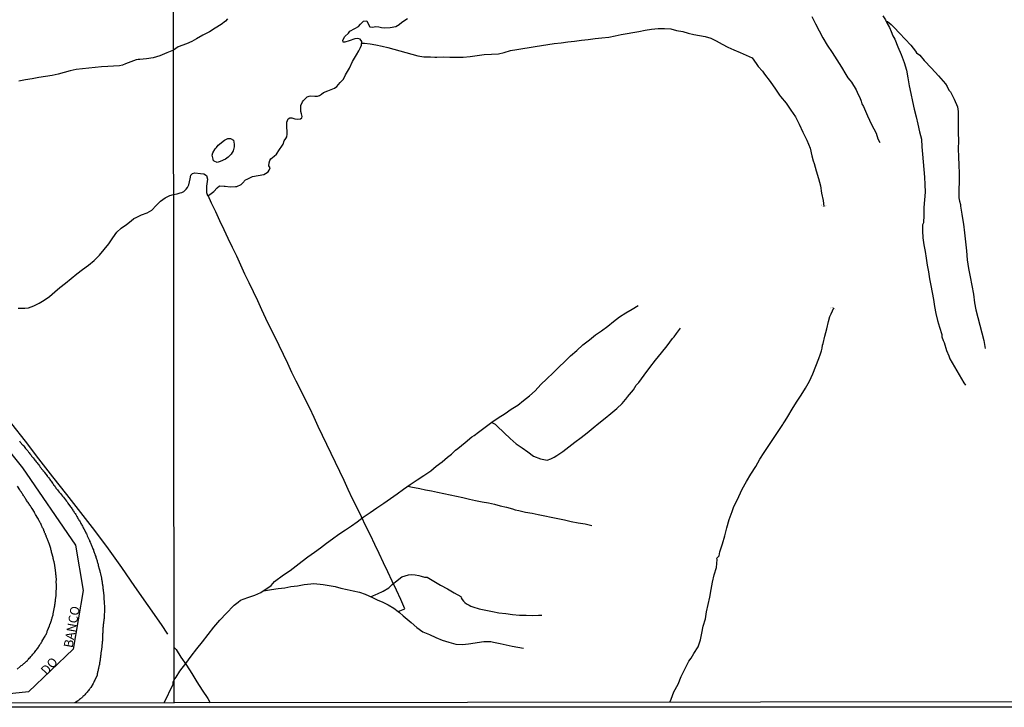
# Model space of a CAD drawing. Units: millimetres. Extents: x 185545 to 187962, y 1660429 to 1665975.
# Drawn here: x 186473 to 186742, y 1660429 to 1660617 of the extents above; entities that cross this region are included whole.
import ezdxf
from ezdxf.enums import TextEntityAlignment as Align

# ---------------------------------------------------------------- set-up
doc = ezdxf.new("R2010")
doc.units = ezdxf.units.MM
for name, color, linetype in [('IMAGEM', 7, 'Continuous'), ('V-BUEIRO', 5, 'Continuous'), ('V-EIXO_DE_LOGRADOURO', 3, 'Continuous'), ('V-LAGOA', 5, 'Continuous'), ('V-LOTE', 1, 'Continuous'), ('V-NOME_DOS_LOGRADOUROS', 7, 'Continuous'), ('V-QUADRA', 6, 'Continuous'), ('V-TESTADA', 5, 'Continuous'), ('V-VALETA', 6, 'Continuous'), ('X-LIMITE_1000', 7, 'Continuous'), ('X-LIMITE_5000', 7, 'Continuous')]:
    doc.layers.add(name, color=color, linetype=linetype)
picture_1 = doc.add_image_def('image2.jpg', size_in_pixel=(4022, 4626))

# ---------------------------------------------------------------- blocks, each defined once
blk = doc.blocks.new('305')
at = {"color": 0, "linetype": 'ByBlock', "lineweight": -2, "const_width": 0.05}
blk.add_lwpolyline([(0.73, 0.39, 0.60863), (-0.73, 0.38)], format="xyb", dxfattribs=at)

msp = doc.modelspace()

# ---------------------------------------------------------------- linework, layer by layer
at = {"layer": 'V-EIXO_DE_LOGRADOURO'}
msp.add_lwpolyline([(186456.56, 1660515.67), (186473.53, 1660494.53), (186488.07, 1660473.29), (186490.19, 1660460.93), (186487.46, 1660444.83), (186475.17, 1660433.15), (186445.89, 1660430.07)], dxfattribs=at)
at = {"layer": 'V-LAGOA'}
for points in [[(186472.39, 1660538.25), (186474.2, 1660538.22), (186475.21, 1660538.34), (186476.65, 1660538.9), (186478.09, 1660539.58), (186479.53, 1660540.4), (186480.97, 1660541.4), (186482.39, 1660542.65), (186483.81, 1660543.9), (186485.37, 1660545.1), (186486.89, 1660546.34), (186488.41, 1660547.58), (186490.01, 1660548.77), (186491.61, 1660549.99), (186493.18, 1660551.3), (186494.6, 1660552.76), (186495.96, 1660554.27), (186497.23, 1660555.83), (186498.3, 1660557.49), (186499.37, 1660559.05), (186500.6, 1660560.14), (186501.99, 1660561.1), (186503.27, 1660562.1), (186504.02, 1660562.75), (186504.71, 1660563.04), (186504.71, 1660563.04), (186506.15, 1660563.74), (186507.67, 1660564.32), (186508.93, 1660565.05), (186510.12, 1660566.34), (186511.38, 1660567.54), (186512.64, 1660568.39), (186513.92, 1660569.04), (186514.93, 1660569.33), (186515.87, 1660569.54), (186516.71, 1660569.84), (186517.21, 1660569.93), (186517.75, 1660570.14), (186518.36, 1660570.78), (186518.72, 1660571.28), (186519.13, 1660571.99), (186519.3, 1660572.82), (186519.42, 1660573.62), (186519.61, 1660574.63), (186520.08, 1660575.11), (186520.7, 1660575.3), (186522.29, 1660575.11), (186523.22, 1660575.03), (186523.95, 1660574.56), (186523.95, 1660574.56), (186524.17, 1660573.5), (186523.96, 1660571.59), (186523.9, 1660569.92), (186524.23, 1660569.11), (186524.61, 1660569.14), (186525.22, 1660569.59), (186525.9, 1660570.17), (186526.82, 1660571.2), (186527.51, 1660571.69), (186528.73, 1660571.65), (186529.09, 1660571.66), (186530.42, 1660571.46), (186531.85, 1660571.55), (186532.25, 1660571.54), (186533.43, 1660572.11), (186533.82, 1660572.46), (186534.65, 1660573.31), (186535.1, 1660573.57), (186536.51, 1660574.24), (186538.05, 1660574.53), (186539.6, 1660574.82), (186540.1, 1660575.05), (186540.81, 1660575.51), (186541.12, 1660576), (186541.32, 1660576.67), (186541.04, 1660577.21), (186541.05, 1660578.04), (186541.24, 1660578.67), (186541.55, 1660579.13), (186542.47, 1660579.84), (186543.12, 1660580.4), (186543.89, 1660581.67), (186544.55, 1660582.53), (186544.95, 1660583.11), (186545.19, 1660584.02), (186545.61, 1660584.64), (186545.94, 1660585.17), (186546.02, 1660585.83), (186546.02, 1660586.48), (186545.91, 1660587.9), (186545.95, 1660589.1), (186546.33, 1660590.03), (186546.73, 1660590.3), (186547.33, 1660590.3), (186548.15, 1660590.02), (186548.82, 1660589.99), (186549.69, 1660590.02), (186550, 1660590.33), (186550.13, 1660590.7), (186549.93, 1660591.38), (186549.74, 1660592.02), (186549.74, 1660592.85), (186549.72, 1660593.71), (186550.22, 1660594.67), (186550.49, 1660595.03), (186551.49, 1660596.09), (186552.03, 1660596.28), (186552.43, 1660596.36), (186553.63, 1660596.24), (186554.36, 1660596.24), (186554.89, 1660596.43), (186555.39, 1660596.79), (186555.94, 1660597.3), (186557.16, 1660597.7), (186558.96, 1660598.42), (186559.66, 1660598.93), (186560.56, 1660600.01), (186561.43, 1660600.91), (186562.02, 1660602.07), (186563.04, 1660603.93), (186563.93, 1660605.76), (186565.01, 1660607.59), (186565.6, 1660608.64), (186566.13, 1660609.62), (186566.4, 1660610.22), (186566.46, 1660611.23), (186566.02, 1660611.91), (186565.28, 1660612.07), (186564.54, 1660612), (186562.98, 1660611.45), (186561.85, 1660611.09), (186561.32, 1660611.08), (186561.29, 1660611.63), (186561.81, 1660612.64), (186562.77, 1660613.55), (186563.2, 1660614.06), (186564.56, 1660614.76), (186565.53, 1660615.3), (186566.14, 1660615.98), (186566.91, 1660616.77), (186567.87, 1660616.88), (186568.22, 1660616.04), (186568.63, 1660615.28), (186569.39, 1660615.17), (186570.33, 1660615.31), (186571.14, 1660615.2), (186571.83, 1660615.09), (186572.61, 1660615), (186574.22, 1660615.04), (186575.76, 1660615.35), (186575.76, 1660615.35), (186576.68, 1660615.87), (186577.43, 1660616.56), (186579, 1660617.53)], [(186529.73, 1660617.4), (186529.15, 1660616.8), (186527.93, 1660615.84), (186526.3, 1660614.88), (186524.73, 1660613.92), (186522.9, 1660612.96), (186521.23, 1660612), (186519.94, 1660611.27), (186518.5, 1660610.59), (186516.14, 1660609.79), (186514.88, 1660608.86), (186513.05, 1660608.14), (186511.17, 1660607.33), (186509.29, 1660606.75), (186507.48, 1660606.46), (186505.67, 1660606.3), (186505.21, 1660606.29), (186504.72, 1660606.17), (186503.24, 1660605.65), (186501.72, 1660605.08), (186500.9, 1660604.75), (186500.12, 1660604.61), (186498.49, 1660604.45), (186496.89, 1660604.41), (186495.18, 1660604.28), (186493.46, 1660604.11), (186491.74, 1660603.94), (186490.02, 1660603.77), (186488.29, 1660603.6), (186486.64, 1660603.17), (186484.99, 1660602.72), (186483.34, 1660602.27), (186481.66, 1660601.9), (186479.86, 1660601.61), (186478.05, 1660601.34), (186476.24, 1660601.05), (186474.41, 1660600.74), (186472.55, 1660600.37)]]:
    msp.add_lwpolyline(points, dxfattribs=at)
msp.add_lwpolyline([(186525.72, 1660579.03), (186525.53, 1660580.15), (186525.67, 1660580.76), (186526.28, 1660581.84), (186526.66, 1660582.19), (186527.15, 1660582.89), (186528.83, 1660584.24), (186529.79, 1660584.7), (186530.54, 1660584.63), (186531.37, 1660584.2), (186531.55, 1660583.13), (186531.48, 1660582.35), (186531.24, 1660581.31), (186530.67, 1660580.35), (186529.89, 1660579.54), (186529.16, 1660579.03), (186527.71, 1660578.36), (186526.85, 1660578.06), (186526.04, 1660578.46), (186525.74, 1660578.78)], close=True, dxfattribs=at)
at = {"layer": 'V-LOTE'}
for points in [[(186576.38, 1660455.19), (186578.22, 1660455.92), (186577.1, 1660458.49), (186575.92, 1660461), (186574.74, 1660463.51), (186573.55, 1660466.02), (186572.36, 1660468.53), (186571.17, 1660471.04), (186569.98, 1660473.55), (186568.79, 1660476.06), (186567.6, 1660478.57), (186566.41, 1660481.08), (186565.17, 1660483.57), (186563.93, 1660486.06), (186562.74, 1660488.55), (186561.63, 1660491.04), (186560.45, 1660493.51), (186559.27, 1660495.98), (186558.09, 1660498.45), (186556.91, 1660500.92), (186555.73, 1660503.39), (186554.55, 1660505.86), (186553.37, 1660508.33), (186552.19, 1660510.8), (186550.98, 1660513.27), (186549.75, 1660515.73), (186548.52, 1660518.19), (186547.29, 1660520.65), (186546.17, 1660523.11), (186545.03, 1660525.57), (186543.84, 1660528.02), (186542.64, 1660530.47), (186541.37, 1660532.91), (186540.15, 1660535.35), (186539.12, 1660537.79), (186537.97, 1660540.23), (186536.8, 1660542.67), (186535.62, 1660545.11), (186534.44, 1660547.55), (186533.38, 1660549.99), (186532.21, 1660552.42), (186531.04, 1660554.85), (186529.9, 1660557.28), (186528.76, 1660559.71), (186527.62, 1660562.14), (186526.48, 1660564.57), (186525.34, 1660567), (186524.35, 1660569.11)], [(186470.54, 1660506.52), (186474.32, 1660501.79), (186477.98, 1660496.96), (186481.76, 1660492.08), (186485.59, 1660487.2), (186489.45, 1660482.3), (186493.31, 1660477.37), (186497.04, 1660472.37), (186500.65, 1660467.19), (186504.26, 1660462.01), (186507.92, 1660456.83), (186511.5, 1660451.63), (186513.27, 1660448.95)], [(186515.08, 1660445.29), (186515.63, 1660444.75), (186516.92, 1660442.69), (186518.48, 1660440.48), (186519.88, 1660438.2), (186521.28, 1660435.92), (186522.74, 1660433.64), (186524.26, 1660431.36), (186524.97, 1660430.17)]]:
    msp.add_lwpolyline(points, dxfattribs=at)
at = {"layer": 'V-QUADRA'}
for points in [[(186472.7, 1660501.88), (186472.95, 1660501.56), (186473.7, 1660500.71), (186473.76, 1660500.67), (186474, 1660500.35), (186474.17, 1660500.11), (186474.4, 1660499.83), (186474.55, 1660499.64), (186474.81, 1660499.32), (186474.98, 1660499.13), (186475.19, 1660498.83), (186475.41, 1660498.62), (186475.58, 1660498.36), (186475.75, 1660498.15), (186475.92, 1660497.93), (186476.07, 1660497.72), (186476.33, 1660497.4), (186476.52, 1660497.21), (186476.73, 1660496.89), (186476.95, 1660496.63), (186477.12, 1660496.44), (186477.35, 1660496.12), (186477.59, 1660495.86), (186477.76, 1660495.63), (186477.99, 1660495.31), (186478.18, 1660495.07), (186478.44, 1660494.73), (186479.13, 1660493.85), (186479.17, 1660493.81), (186479.36, 1660493.58), (186479.57, 1660493.25), (186480.28, 1660492.32), (186480.36, 1660492.25), (186480.57, 1660491.95), (186480.75, 1660491.74), (186480.92, 1660491.53), (186481.06, 1660491.32), (186481.26, 1660491.06), (186481.41, 1660490.85), (186481.58, 1660490.59), (186481.79, 1660490.31), (186481.94, 1660490.12), (186482.09, 1660489.86), (186482.28, 1660489.65), (186482.43, 1660489.37), (186482.58, 1660489.18), (186482.73, 1660488.97), (186482.99, 1660488.65), (186483.16, 1660488.45), (186483.37, 1660488.18), (186483.63, 1660487.88), (186483.78, 1660487.69), (186484.03, 1660487.36), (186484.27, 1660487.07), (186484.52, 1660486.79), (186484.78, 1660486.49), (186485.57, 1660485.36), (186485.76, 1660485.16), (186485.98, 1660484.87), (186485.98, 1660484.87), (186486.71, 1660483.86), (186486.85, 1660483.63), (186487.04, 1660483.33), (186487.19, 1660483.16), (186487.32, 1660482.9), (186487.47, 1660482.69), (186487.68, 1660482.39), (186487.83, 1660482.18), (186487.96, 1660481.96), (186488.13, 1660481.71), (186488.35, 1660481.39), (186488.47, 1660481.2), (186488.6, 1660480.94), (186488.75, 1660480.66), (186488.9, 1660480.43), (186489.03, 1660480.21), (186489.16, 1660480), (186489.31, 1660479.74), (186489.41, 1660479.53), (186489.56, 1660479.27), (186489.71, 1660479.02), (186489.84, 1660478.8), (186489.97, 1660478.55), (186490.07, 1660478.33), (186490.18, 1660478.12), (186490.37, 1660477.76), (186490.89, 1660476.82), (186490.93, 1660476.71), (186491.06, 1660476.46), (186491.16, 1660476.24), (186491.31, 1660475.9), (186491.81, 1660474.81), (186491.87, 1660474.66), (186491.95, 1660474.45), (186492.08, 1660474.19), (186492.19, 1660473.94), (186492.3, 1660473.72), (186492.38, 1660473.47), (186492.47, 1660473.25), (186492.55, 1660473.04), (186492.68, 1660472.78), (186492.72, 1660472.57), (186492.83, 1660472.31), (186492.96, 1660472.06), (186493.02, 1660471.84), (186493.11, 1660471.59), (186493.19, 1660471.37), (186493.28, 1660471.16), (186493.36, 1660470.9), (186493.45, 1660470.69), (186493.49, 1660470.48), (186493.6, 1660470.22), (186493.66, 1660470.01), (186493.75, 1660469.75), (186493.83, 1660469.5), (186493.88, 1660469.28), (186493.98, 1660469.03), (186494.03, 1660468.81), (186494.11, 1660468.6), (186494.17, 1660468.34), (186494.24, 1660468.13), (186494.32, 1660467.79), (186494.58, 1660466.83), (186494.64, 1660466.59), (186494.71, 1660466.34), (186494.77, 1660466.12), (186494.84, 1660465.87), (186494.94, 1660465.52), (186495.18, 1660464.31), (186495.2, 1660464.24), (186495.22, 1660463.99), (186495.26, 1660463.77), (186495.28, 1660463.56), (186495.33, 1660463.3), (186495.39, 1660463.09), (186495.41, 1660462.83), (186495.45, 1660462.58), (186495.48, 1660462.36), (186495.52, 1660462.11), (186495.54, 1660461.89), (186495.58, 1660461.68), (186495.6, 1660461.43), (186495.65, 1660461.21), (186495.67, 1660461), (186495.67, 1660460.74), (186495.71, 1660460.53), (186495.73, 1660460.27), (186495.78, 1660460.02), (186495.8, 1660459.8), (186495.8, 1660459.55), (186495.82, 1660459.33), (186495.84, 1660459.12), (186495.84, 1660458.86), (186495.86, 1660458.65), (186495.86, 1660458.39), (186495.9, 1660458.14), (186495.9, 1660457.92), (186495.92, 1660457.58), (186495.97, 1660456.45), (186495.99, 1660456.39), (186495.99, 1660456.39), (186495.99, 1660456.17), (186495.97, 1660455.96), (186495.97, 1660455.7), (186495.97, 1660455.36), (186495.89, 1660454.1), (186495.9, 1660453.95), (186495.9, 1660453.7), (186495.88, 1660453.48), (186495.88, 1660453.23), (186495.84, 1660453.01), (186495.82, 1660452.8), (186495.8, 1660452.54), (186495.78, 1660452.33), (186495.75, 1660452.12), (186495.71, 1660451.86), (186495.67, 1660451.65), (186495.65, 1660451.31), (186495.63, 1660451.03), (186495.63, 1660450.96), (186495.58, 1660450.71), (186495.56, 1660450.62), (186495.56, 1660450.49), (186495.56, 1660450.28), (186495.54, 1660450.02), (186495.54, 1660449.81), (186495.54, 1660449.55), (186495.54, 1660449.3), (186495.5, 1660449.08), (186495.5, 1660448.83), (186495.48, 1660448.61), (186495.48, 1660448.27), (186495.46, 1660447.23), (186495.43, 1660447.16), (186495.39, 1660446.91), (186495.37, 1660446.69), (186495.35, 1660446.48), (186495.33, 1660446.22), (186495.31, 1660446.01), (186495.28, 1660445.8), (186495.24, 1660445.46), (186495.08, 1660444.19), (186495.07, 1660444.17), (186495.05, 1660443.96), (186495.05, 1660443.7), (186495.03, 1660443.49), (186495.01, 1660443.28), (186494.96, 1660443.02), (186494.94, 1660442.81), (186494.92, 1660442.55), (186494.86, 1660442.3), (186494.84, 1660442.08), (186494.79, 1660441.83), (186494.75, 1660441.61), (186494.71, 1660441.4), (186494.67, 1660441.14), (186494.62, 1660440.93), (186494.6, 1660440.67), (186494.54, 1660440.42), (186494.49, 1660440.2), (186494.45, 1660439.95), (186494.41, 1660439.73), (186494.35, 1660439.52), (186494.28, 1660439.26), (186494.24, 1660439.05), (186494.2, 1660438.84), (186494.13, 1660438.58), (186494.09, 1660438.37), (186494.03, 1660438.11), (186494.01, 1660437.98), (186494.03, 1660437.96), (186493.98, 1660437.75), (186493.34, 1660436.34), (186493.21, 1660436.06), (186493.11, 1660435.85), (186492.94, 1660435.5), (186492.28, 1660434.37), (186492.12, 1660434.2), (186491.98, 1660434.01), (186491.83, 1660433.8), (186491.61, 1660433.54), (186491.44, 1660433.32), (186491.23, 1660433.09), (186491.04, 1660432.86), (186490.82, 1660432.62), (186490.61, 1660432.39), (186490.46, 1660432.21), (186490.31, 1660432.06), (186490.12, 1660431.87), (186489.97, 1660431.75), (186489.8, 1660431.57), (186489.61, 1660431.42), (186489.4, 1660431.25), (186489.2, 1660431.08), (186489.01, 1660430.91), (186488.82, 1660430.78), (186488.75, 1660430.72), (186488.71, 1660430.66), (186488.65, 1660430.64), (186488.6, 1660430.59), (186487.91, 1660430.13)], [(186472.12, 1660439.39), (186472.91, 1660440.09), (186473.23, 1660440.35), (186473.45, 1660440.52), (186473.64, 1660440.69), (186473.81, 1660440.84), (186473.94, 1660440.92), (186474.08, 1660441.05), (186474.28, 1660441.22), (186474.47, 1660441.4), (186474.68, 1660441.61), (186474.92, 1660441.8), (186475.05, 1660441.95), (186475.19, 1660442.12), (186475.41, 1660442.36), (186475.64, 1660442.61), (186475.84, 1660442.83), (186476.03, 1660443.02), (186476.24, 1660443.25), (186476.43, 1660443.51), (186476.65, 1660443.74), (186476.84, 1660443.98), (186477.03, 1660444.21), (186477.22, 1660444.45), (186477.41, 1660444.68), (186477.61, 1660444.94), (186477.76, 1660445.16), (186477.9, 1660445.37), (186478.08, 1660445.63), (186478.2, 1660445.84), (186478.35, 1660446.1), (186478.5, 1660446.31), (186478.63, 1660446.52), (186478.78, 1660446.78), (186478.91, 1660446.99), (186478.98, 1660447.14), (186479.74, 1660448.4), (186479.89, 1660448.7), (186480, 1660448.91), (186480.1, 1660449.13), (186480.19, 1660449.34), (186480.3, 1660449.55), (186480.36, 1660449.77), (186480.41, 1660449.96), (186480.96, 1660451.22), (186481, 1660451.37), (186481.04, 1660451.54), (186481.09, 1660451.56), (186481.09, 1660451.67), (186481.15, 1660451.71), (186481.15, 1660451.82), (186481.19, 1660451.9), (186481.21, 1660452.01), (186481.3, 1660452.24), (186481.41, 1660452.5), (186481.47, 1660452.71), (186481.53, 1660452.93), (186481.6, 1660453.14), (186481.66, 1660453.35), (186481.73, 1660453.57), (186481.79, 1660453.78), (186481.86, 1660454), (186481.92, 1660454.25), (186481.96, 1660454.46), (186482, 1660454.68), (186482, 1660454.68), (186482.03, 1660454.93), (186482.07, 1660455.15), (186482.11, 1660455.36), (186482.15, 1660455.42), (186482.15, 1660455.55), (186482.18, 1660455.62), (186482.22, 1660455.83), (186482.26, 1660456.04), (186482.28, 1660456.26), (186482.33, 1660456.47), (186482.39, 1660456.69), (186482.41, 1660456.9), (186482.45, 1660457.11), (186482.47, 1660457.33), (186482.52, 1660457.54), (186482.54, 1660457.75), (186482.58, 1660457.97), (186482.6, 1660458.18), (186482.62, 1660458.39), (186482.61, 1660458.5), (186482.75, 1660459.5), (186482.77, 1660459.85), (186482.79, 1660460.06), (186482.82, 1660460.27), (186482.82, 1660460.49), (186482.82, 1660460.55), (186482.84, 1660461.55), (186482.84, 1660461.85), (186482.84, 1660462.07), (186482.84, 1660462.28), (186482.84, 1660462.49), (186482.84, 1660462.71), (186482.82, 1660462.92), (186482.82, 1660463.13), (186482.82, 1660463.35), (186482.82, 1660463.56), (186482.84, 1660463.77), (186482.84, 1660463.99), (186482.84, 1660464.2), (186482.79, 1660464.41), (186482.79, 1660464.63), (186482.77, 1660464.84), (186482.75, 1660465.05), (186482.73, 1660465.27), (186482.71, 1660465.48), (186482.69, 1660465.7), (186482.67, 1660465.95), (186482.62, 1660466.16), (186482.62, 1660466.38), (186482.58, 1660466.63), (186482.54, 1660466.85), (186482.5, 1660467.06), (186482.47, 1660467.32), (186482.45, 1660467.53), (186482.41, 1660467.74), (186482.37, 1660467.96), (186482.33, 1660468.17), (186482.28, 1660468.39), (186482.24, 1660468.6), (186482.22, 1660468.81), (186482.15, 1660469.03), (186482.09, 1660469.24), (186482.05, 1660469.45), (186481.98, 1660469.67), (186481.94, 1660469.88), (186481.92, 1660469.94), (186481.6, 1660471.12), (186481.53, 1660471.46), (186481.47, 1660471.72), (186481.41, 1660471.93), (186481.34, 1660472.14), (186481.28, 1660472.4), (186481.28, 1660472.42), (186480.92, 1660473.47), (186480.83, 1660473.77), (186480.77, 1660473.98), (186480.64, 1660474.24), (186480.6, 1660474.45), (186480.51, 1660474.66), (186480.4, 1660474.92), (186480.34, 1660475.13), (186480.25, 1660475.35), (186480.15, 1660475.56), (186480.08, 1660475.77), (186480, 1660475.99), (186479.89, 1660476.2), (186479.83, 1660476.41), (186479.72, 1660476.63), (186479.63, 1660476.84), (186479.55, 1660477.05), (186479.44, 1660477.27), (186479.36, 1660477.48), (186479.27, 1660477.69), (186479.19, 1660477.91), (186479.08, 1660478.12), (186478.97, 1660478.33), (186478.87, 1660478.55), (186478.78, 1660478.76), (186478.67, 1660478.98), (186478.55, 1660479.23), (186478.55, 1660479.23), (186478.44, 1660479.44), (186478.33, 1660479.66), (186478.2, 1660479.91), (186478.08, 1660480.13), (186477.95, 1660480.34), (186477.82, 1660480.6), (186477.78, 1660480.7), (186477.16, 1660481.75), (186476.97, 1660482.09), (186476.86, 1660482.31), (186476.84, 1660482.33), (186476.18, 1660483.33), (186476.14, 1660483.39), (186476.11, 1660483.43), (186476.05, 1660483.54), (186476.01, 1660483.63), (186475.88, 1660483.84), (186475.73, 1660484.06), (186475.56, 1660484.31), (186475.43, 1660484.53), (186475.28, 1660484.74), (186475.13, 1660485), (186474.96, 1660485.19), (186474.79, 1660485.47), (186474.66, 1660485.68), (186474.51, 1660485.89), (186474.36, 1660486.11), (186474.23, 1660486.32), (186474.1, 1660486.53), (186473.96, 1660486.75), (186473.81, 1660486.96), (186473.68, 1660487.17), (186473.55, 1660487.39), (186473.38, 1660487.6), (186473.27, 1660487.81), (186473.14, 1660488.03), (186472.97, 1660488.24), (186472.87, 1660488.45), (186472.87, 1660488.47), (186472.18, 1660489.46)]]:
    msp.add_lwpolyline(points, dxfattribs=at)
at = {"layer": 'V-TESTADA'}
msp.add_lwpolyline([(186470.54, 1660506.52), (186474.32, 1660501.79), (186477.98, 1660496.96), (186481.76, 1660492.08), (186485.59, 1660487.2), (186489.45, 1660482.3), (186493.31, 1660477.37), (186497.04, 1660472.37), (186497.23, 1660472.1)], dxfattribs=at)
at = {"layer": 'V-VALETA'}
for points in [[(186689.64, 1660618.11), (186690.66, 1660616.11), (186691.68, 1660614.11), (186692.65, 1660612.2), (186693.89, 1660610.2), (186695.18, 1660608.2), (186696.51, 1660606.22), (186697.74, 1660604.21), (186698.97, 1660602.2), (186699.55, 1660601.3), (186700.06, 1660600.65), (186700.47, 1660600.08), (186701.8, 1660598.03), (186702.33, 1660596.76), (186702.82, 1660595.86), (186703.15, 1660594.88), (186703.38, 1660594.15), (186703.84, 1660593.39), (186704.86, 1660590.92), (186706, 1660588.49), (186707.29, 1660586.09), (186707.7, 1660584.59), (186708.31, 1660583.54)], [(186709.06, 1660618.24), (186709.83, 1660617.16), (186710.32, 1660616.2), (186710.95, 1660615.04), (186711.35, 1660613.97), (186711.81, 1660612.79), (186712.33, 1660611.85), (186713.22, 1660609.75), (186714.12, 1660607.65), (186714.95, 1660605.52), (186715.54, 1660603.39), (186715.94, 1660601.26), (186716.28, 1660599.13), (186716.78, 1660597), (186717.22, 1660594.84), (186717.22, 1660594.84), (186717.71, 1660592.69), (186718.17, 1660590.63), (186718.66, 1660588.57), (186719.15, 1660586.51), (186719.64, 1660584.45), (186719.79, 1660582.4), (186719.91, 1660580.35), (186720.16, 1660578.3), (186720.27, 1660576.21), (186720.49, 1660574.13), (186720.59, 1660572.04), (186720.69, 1660569.95), (186720.49, 1660567.86), (186720.29, 1660565.77), (186720.28, 1660563.68), (186720.21, 1660561.57), (186719.92, 1660561), (186719.91, 1660560.26), (186719.99, 1660559.35), (186720.07, 1660557.51), (186720.29, 1660555.6), (186720.64, 1660553.76), (186720.97, 1660551.9), (186721.25, 1660550.03), (186721.58, 1660548.16), (186721.86, 1660546.26), (186722.23, 1660544.38), (186722.58, 1660542.48), (186722.92, 1660540.57), (186723.26, 1660538.66), (186723.6, 1660536.75), (186724.04, 1660534.88), (186724.62, 1660533.01), (186725.21, 1660531.02), (186725.25, 1660530.41), (186725.6, 1660529.34), (186725.84, 1660528.8), (186726.55, 1660526.65), (186727.19, 1660525.13), (186727.47, 1660524.36), (186728.67, 1660522.12), (186729.96, 1660519.95), (186731.3, 1660517.82), (186731.7, 1660517.16)], [(186710.01, 1660616.8), (186710.41, 1660616.68), (186711.36, 1660615.84), (186712.16, 1660615.09), (186713.66, 1660613.54), (186715.21, 1660611.88), (186716.77, 1660610.22), (186717.99, 1660608.59), (186718.33, 1660608.09), (186719.24, 1660607.49), (186720.38, 1660606.02), (186722.37, 1660603.92), (186724.36, 1660601.82), (186726.27, 1660599.66), (186726.71, 1660598.92), (186727.15, 1660597.95), (186727.64, 1660597.41), (186728.63, 1660595.42), (186729.5, 1660593.32), (186729.71, 1660592.08), (186729.7, 1660590.99), (186729.69, 1660588.66), (186729.7, 1660586.33), (186729.78, 1660584.07), (186729.72, 1660581.81), (186729.83, 1660579.62), (186729.91, 1660577.39), (186729.99, 1660575.16), (186729.96, 1660572.91), (186729.87, 1660570.66), (186729.94, 1660568.41), (186730.11, 1660567.55), (186730.37, 1660566.63), (186730.37, 1660566.19), (186730.73, 1660563.95), (186731.06, 1660561.69), (186731.14, 1660561.25), (186731.41, 1660558.8), (186731.68, 1660556.35), (186731.95, 1660553.9), (186732.21, 1660551.45), (186732.58, 1660549.11), (186733.03, 1660546.77), (186733.48, 1660544.43), (186733.88, 1660542.06), (186734.17, 1660539.69), (186734.53, 1660537.74), (186735.09, 1660535.67), (186735.64, 1660533.57), (186736.17, 1660531.45), (186736.7, 1660529.33), (186737.1, 1660527.21)], [(186566.43, 1660610.76), (186567.21, 1660610.76), (186568.76, 1660610.6), (186570.32, 1660610.34), (186571.99, 1660609.98), (186573.6, 1660609.55), (186575.23, 1660609.1), (186576.86, 1660608.65), (186578.49, 1660608.2), (186580.12, 1660607.75), (186581.75, 1660607.3), (186583.43, 1660607.06), (186585.29, 1660607.02), (186586.41, 1660606.97), (186586.96, 1660606.97), (186588.69, 1660607.05), (186590.51, 1660606.98), (186592.35, 1660606.93), (186594.2, 1660606.95), (186596.11, 1660607.1), (186598.04, 1660607.37), (186599.98, 1660607.64), (186601.92, 1660607.74), (186603.83, 1660607.84), (186605.47, 1660608.25), (186607.16, 1660608.73), (186608.85, 1660609.04), (186610.54, 1660609.31), (186612.23, 1660609.58), (186613.92, 1660609.85), (186615.61, 1660610.12), (186617.38, 1660610.39), (186619.15, 1660610.66), (186621, 1660610.88), (186622.85, 1660611.11), (186624.7, 1660611.35), (186626.56, 1660611.57), (186628.43, 1660611.79), (186630.3, 1660612.06), (186632.17, 1660612.26), (186634.04, 1660612.46), (186635.78, 1660612.76), (186637.47, 1660613.15), (186642.27, 1660613.99), (186644.01, 1660614.3), (186645.76, 1660614.61), (186647.58, 1660614.75), (186649.35, 1660614.81), (186651.01, 1660614.69), (186652.64, 1660614.25), (186654.32, 1660613.95), (186655.77, 1660613.52), (186657.33, 1660613.18), (186658.89, 1660612.87), (186660.47, 1660612.64), (186662.01, 1660612.13), (186663.49, 1660611.39), (186665.06, 1660610.52), (186666.66, 1660609.67), (186668.33, 1660608.94), (186669.99, 1660608.2), (186671.65, 1660607.46), (186673.31, 1660606.72), (186674.4, 1660605.19), (186674.96, 1660604.42), (186676.13, 1660603.11), (186676.72, 1660602.32), (186678.29, 1660600.28), (186679.74, 1660598.21), (186680.8, 1660596.53), (186681.11, 1660596.15), (186682.65, 1660594.31), (186683.92, 1660592.44), (186685.22, 1660590.57), (186686.14, 1660588.61), (186687.17, 1660586.37), (186688.3, 1660584.2), (186689.21, 1660582), (186689.66, 1660579.96), (186690.03, 1660578.59), (186690.27, 1660577.84), (186690.83, 1660575.8), (186691.46, 1660573.76), (186692.01, 1660571.69), (186692.34, 1660569.69), (186692.72, 1660567.68), (186692.98, 1660566.07)], [(186515.09, 1660436.44), (186515.6, 1660437.17), (186516.59, 1660438.8), (186518.24, 1660440.93), (186519.76, 1660442.97), (186521.28, 1660444.92), (186522.86, 1660446.91), (186524.36, 1660448.91), (186525.96, 1660450.88), (186527.62, 1660452.82), (186529.42, 1660454.75), (186531.34, 1660456.68), (186531.53, 1660456.86), (186532.61, 1660457.69), (186533.2, 1660458.29), (186535.27, 1660458.99), (186537.15, 1660459.66), (186538.83, 1660460.36), (186541.63, 1660462.28), (186542.59, 1660463.34), (186545.05, 1660465.2), (186546.81, 1660466.44), (186548.45, 1660467.68), (186550.09, 1660468.92), (186551.7, 1660470.16), (186553.48, 1660471.39), (186555.12, 1660472.62), (186556.81, 1660473.86), (186558.44, 1660475.1), (186560.15, 1660476.34), (186561.95, 1660477.49), (186563.6, 1660478.64), (186565.2, 1660479.74), (186566.83, 1660481.02), (186568.77, 1660482.3), (186570.57, 1660483.58), (186572.44, 1660484.86), (186574.29, 1660486.14), (186576.11, 1660487.42), (186577.88, 1660488.7), (186579.73, 1660489.95), (186581.59, 1660491.2), (186583.46, 1660492.44), (186585.33, 1660493.68), (186586.81, 1660494.92), (186588.45, 1660496.16), (186589.93, 1660497.4), (186591.01, 1660498.24), (186592.14, 1660499.34), (186592.76, 1660499.82), (186594.71, 1660501.4), (186596.58, 1660502.95), (186597.24, 1660503.35), (186598.4, 1660504.26), (186600.18, 1660505.62), (186602.02, 1660506.98), (186603.79, 1660508.19), (186605.67, 1660509.36), (186607.34, 1660510.53), (186609.19, 1660511.7), (186610.74, 1660512.97), (186612.32, 1660514.24), (186613.89, 1660515.62), (186615.44, 1660517.28), (186617.13, 1660518.85), (186618.87, 1660520.48), (186620.41, 1660522.03), (186622.02, 1660523.58), (186623.63, 1660525.13), (186625.32, 1660526.65), (186627, 1660528.15), (186628.8, 1660529.57), (186630.41, 1660530.95), (186632.11, 1660532.02), (186633.81, 1660533.25), (186635.4, 1660534.56), (186637.01, 1660535.86), (186638.71, 1660536.96), (186640.46, 1660537.98), (186642.1, 1660538.95)], [(186650.8, 1660430.33), (186651.13, 1660431.2), (186651.91, 1660433.16), (186653.04, 1660435.26), (186653.89, 1660437.36), (186654.89, 1660439.42), (186655.99, 1660441.55), (186656.62, 1660442.42), (186657.37, 1660443.7), (186658.49, 1660445.5), (186659.15, 1660447.42), (186659.54, 1660449.28), (186659.94, 1660451.2), (186660.57, 1660453.13), (186660.79, 1660455.06), (186661.31, 1660457.09), (186661.74, 1660459.12), (186662.1, 1660461.15), (186662.46, 1660463.18), (186662.95, 1660465.21), (186663.53, 1660467.24), (186663.77, 1660469.41), (186663.66, 1660469.78), (186664.04, 1660470.11), (186664.25, 1660470.4), (186664.48, 1660471.53), (186665.16, 1660473.7), (186665.79, 1660475.91), (186666.42, 1660478.12), (186667.05, 1660480.33), (186667.82, 1660482.54), (186668.3, 1660483.89), (186668.67, 1660484.59), (186669.69, 1660486.64), (186670.6, 1660488.69), (186671.79, 1660490.74), (186672.98, 1660492.79), (186674.29, 1660494.84), (186675.41, 1660496.89), (186676.56, 1660498.73), (186677.85, 1660500.64), (186679.14, 1660502.55), (186680.43, 1660504.46), (186681.71, 1660506.37), (186681.82, 1660506.54), (186682.31, 1660507.37), (186683.09, 1660508.55), (186684.31, 1660510.53), (186685.46, 1660512.5), (186686.7, 1660514.43), (186687.88, 1660516.28), (186689.03, 1660518.24), (186689.92, 1660520.24), (186690.79, 1660522.3), (186691.55, 1660524.41), (186692.05, 1660525.69), (186692.3, 1660526.51), (186692.52, 1660527.29), (186692.58, 1660528.08), (186692.75, 1660528.52), (186693.24, 1660530.53), (186693.74, 1660532.54), (186694.24, 1660534.55), (186694.59, 1660535.96), (186694.92, 1660536.68), (186695.68, 1660538.32)], [(186602.07, 1660507.01), (186602.27, 1660506.82), (186602.93, 1660506.45), (186603.81, 1660505.65), (186605.05, 1660504.49), (186605.42, 1660504.06), (186607.06, 1660502.54), (186608.67, 1660501.11), (186610.32, 1660500.02), (186611.9, 1660498.87), (186613.48, 1660497.72), (186615.35, 1660496.94), (186617.17, 1660496.6), (186618.24, 1660496.93), (186619.15, 1660497.46), (186619.85, 1660497.91), (186621.45, 1660499.01), (186623.09, 1660500.23), (186624.75, 1660501.51), (186626.51, 1660502.8), (186628.11, 1660504.11), (186629.78, 1660505.42), (186631.35, 1660506.74), (186633.06, 1660508.08), (186634.6, 1660509.42), (186636.23, 1660510.76), (186637.69, 1660512.13), (186639.07, 1660513.73), (186639.17, 1660513.92), (186640.83, 1660515.83), (186641.56, 1660517.11), (186642.32, 1660517.87), (186643.78, 1660519.91), (186645.32, 1660521.94), (186646.86, 1660523.97), (186648.47, 1660525.95), (186650.05, 1660527.93), (186651.54, 1660529.88), (186651.92, 1660530.36), (186652.61, 1660531.32), (186653.66, 1660532.72)], [(186579.1, 1660489.53), (186579.86, 1660489.29), (186582.34, 1660488.81), (186583.91, 1660488.45), (186585.57, 1660488.17), (186587.21, 1660487.82), (186588.91, 1660487.45), (186590.61, 1660487.08), (186592.37, 1660486.71), (186594.13, 1660486.34), (186595.89, 1660485.97), (186597.62, 1660485.58), (186599.37, 1660485.24), (186601.12, 1660484.9), (186602.82, 1660484.54), (186604.37, 1660484.13), (186606.03, 1660483.72), (186607.7, 1660483.3), (186608.42, 1660483.02), (186609.46, 1660482.83), (186611.25, 1660482.39), (186613.11, 1660482.09), (186614.77, 1660481.74), (186616.57, 1660481.39), (186618.33, 1660481.02), (186620.09, 1660480.63), (186621.92, 1660480.24), (186623.75, 1660479.85), (186625.64, 1660479.46), (186627.56, 1660479.13), (186629.39, 1660478.74)], [(186568.95, 1660459.15), (186569.49, 1660459.47), (186570.27, 1660459.82), (186570.71, 1660460.01), (186572.27, 1660460.78), (186573.85, 1660461.69), (186574.8, 1660462.53), (186575.65, 1660463.31), (186577.41, 1660464.62), (186579.21, 1660465.19), (186580.05, 1660465.26), (186581.04, 1660465.17), (186582.04, 1660465.01), (186582.74, 1660464.81), (186583.6, 1660464.53), (186584.39, 1660464.57), (186586.18, 1660463.47), (186588.02, 1660462.38), (186589.91, 1660461.34), (186591.73, 1660460.3), (186593.56, 1660459.27), (186593.63, 1660458.91), (186593.92, 1660458.48), (186594.31, 1660458.02), (186594.7, 1660457.62), (186595.1, 1660457.28), (186595.87, 1660456.87), (186596.28, 1660456.63), (186596.84, 1660456.44), (186598.61, 1660455.89), (186600.43, 1660455.55), (186602.21, 1660455.16), (186604.01, 1660454.81), (186605.87, 1660454.59), (186607.71, 1660454.32), (186609.59, 1660454.18), (186611.46, 1660454.14), (186613.25, 1660454.11), (186614.82, 1660454.2), (186615.76, 1660454.15)], [(186539.54, 1660460.85), (186541.72, 1660461.18), (186543.54, 1660461.44), (186545.36, 1660461.65), (186547.03, 1660462.05), (186548.83, 1660462.19), (186550.67, 1660462.52), (186552.47, 1660462.74), (186553.36, 1660462.86), (186554.1, 1660462.73), (186555.08, 1660462.7), (186555.89, 1660462.53), (186557.53, 1660462.27), (186559.16, 1660461.99), (186560.75, 1660461.57), (186562.41, 1660461.2), (186564.09, 1660460.85), (186565.78, 1660460.51), (186567.39, 1660459.89), (186569.17, 1660459.05), (186570.68, 1660458.39), (186572.17, 1660457.7), (186573.66, 1660457.01), (186575.2, 1660456.04), (186576.38, 1660455.19), (186576.81, 1660454.92), (186577.73, 1660454.03), (186578.36, 1660453.5), (186579.95, 1660452.13), (186581.55, 1660450.77), (186583.19, 1660449.6), (186584.94, 1660448.89), (186586.68, 1660448.08), (186588.46, 1660447.3), (186590.32, 1660446.74), (186592.18, 1660446.19), (186594.06, 1660446.18), (186595.69, 1660446.3), (186597.47, 1660446.58), (186599.22, 1660446.86), (186599.87, 1660446.94), (186600.8, 1660446.96), (186601.78, 1660446.94), (186602.55, 1660446.8), (186604.35, 1660446.44), (186605.94, 1660446.02), (186607.57, 1660445.7), (186609.2, 1660445.38), (186610.74, 1660445.16)], [(186512.38, 1660430.16), (186514.8, 1660435.3), (186514.77, 1660435.81), (186515.09, 1660436.44)]]:
    msp.add_lwpolyline(points, dxfattribs=at)
at = {"layer": 'X-LIMITE_1000'}
msp.add_line((186515.1, 1660430.1), (186511.69, 1663201.54), dxfattribs=at)
at = {"layer": 'X-LIMITE_5000'}
msp.add_lwpolyline([(185548.24, 1663200.38), (186029.97, 1663201.01), (186511.7, 1663201.61), (186993.42, 1663202.19), (187475.15, 1663202.75), (187956.87, 1663203.29), (187957.48, 1662649), (187958.09, 1662094.71), (187958.7, 1661540.42), (187959.3, 1660986.13), (187959.91, 1660431.84), (187478.31, 1660431.31), (186996.7, 1660430.75), (186515.1, 1660430.16), (186033.5, 1660429.56), (185551.89, 1660428.94), (185551.16, 1660983.23), (185550.43, 1661537.52), (185549.7, 1662091.81), (185548.97, 1662646.1), (185548.24, 1663200.38)], dxfattribs=at)

# ---------------------------------------------------------------- block references
at = {"layer": 'V-BUEIRO'}
for p, xscale, yscale, zscale, rotation in [((186692.92, 1660566.89), 0.9999986992251975, 0.9999986991751939, 0.99999869923547, 179.0000000050939), ((186695.29, 1660537.59), 0.9999975815959248, 0.9999975815881044, 0.999997581572741, 338.9999999982251)]:
    msp.add_blockref('305', p, dxfattribs=dict(at, xscale=xscale, yscale=yscale, zscale=zscale, rotation=rotation))

# ---------------------------------------------------------------- texts
at = {"layer": 'V-NOME_DOS_LOGRADOUROS'}
for s, rotation, p in [('BANCO', 79.7982, (186488.02, 1660444.94)), ('DO', 47.3635, (186480.72, 1660437.08))]:
    msp.add_text(s, height=2.5, rotation=rotation, dxfattribs=at).set_placement(p, align=Align.BOTTOM_LEFT)

# ---------------------------------------------------------------- referenced raster images: frames only (the image files are external)
at = {"layer": 'IMAGEM'}
image = msp.add_image(picture_1, insert=(185547.68, 1660428.94), size_in_units=(2414.07, 2776.6), dxfattribs=at)
image.dxf.flags = 7

doc.saveas('drawing.dxf')
